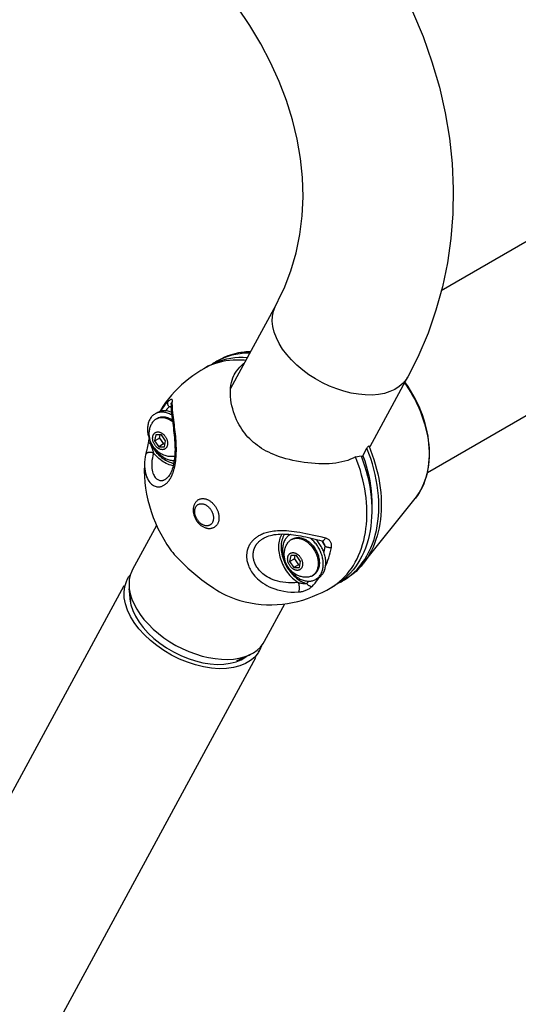
# Model space of a CAD drawing. Extents: x -5448 to 6018, y -2194 to 5636.
# Drawn here: x 2054 to 2254, y 370 to 765 of the extents above; entities that cross this region are included whole.
import ezdxf

# ---------------------------------------------------------------- set-up
doc = ezdxf.new("R2010")
doc.units = 0
doc.header["$LTSCALE"] = 200
doc.header["$MEASUREMENT"] = 0
doc.layers.add('PW_SITE', color=7, linetype='CONTINUOUS')

msp = doc.modelspace()

# ---------------------------------------------------------------- linework, layer by layer
at = {"layer": 'PW_SITE', "color": 7, "linetype": 'Continuous'}
for points in [[(2217.23, 583.396), (2962.648, 1013.763, 1), (2932.486, 1066.006), (2222.831, 656.287)], [(1875.953, 133.421), (1662.35, -260.502, 1), (1715.381, -289.258), (2148.341, 509.201)]]:
    msp.add_lwpolyline(points, format="xyb", dxfattribs=at)
for points in [[(2194.26, 593.886), (2209.382, 621.773), (2208.722, 620.704), (2207.476, 619.202), (2205.96, 617.886), (2204.192, 616.769), (2202.189, 615.865), (2199.975, 615.184), (2197.573, 614.732), (2195.01, 614.515), (2192.315, 614.534), (2189.515, 614.791), (2186.643, 615.282), (2183.73, 616.001), (2180.807, 616.941), (2177.906, 618.092), (2175.06, 619.44), (2172.3, 620.972), (2169.655, 622.669), (2167.155, 624.515), (2164.827, 626.488), (2162.697, 628.567), (2160.787, 630.729), (2159.12, 632.95), (2157.713, 635.207), (2156.581, 637.473), (2155.738, 639.726), (2155.191, 641.939), (2154.948, 644.089), (2155.011, 646.151), (2155.379, 648.105), (2156.048, 649.927), (2158.711, 655.203), (2159.666, 657.312), (2162.384, 664.319), (2164.507, 671.522), (2166.037, 678.903), (2166.976, 686.428), (2167.329, 694.053), (2167.105, 701.732), (2166.318, 709.447), (2164.977, 717.194), (2163.094, 724.938), (2160.682, 732.649), (2157.746, 740.325), (2154.297, 747.938), (2150.351, 755.453), (2145.914, 762.859), (2141, 770.132)], [(2211.295, 768.455), (2215.487, 758.399), (2219.072, 748.246), (2222.037, 738.036), (2224.379, 727.802), (2226.094, 717.569), (2227.181, 707.372), (2227.64, 697.245), (2227.475, 687.213), (2226.691, 677.3), (2225.294, 667.537), (2223.292, 657.952), (2220.69, 648.555), (2217.496, 639.372), (2213.374, 629.687), (2209.382, 621.773)], [(2156.352, 650.529), (2138.207, 617.067)], [(2144.341, 628.38), (2143.69, 628.449), (2142.184, 628.539), (2140.693, 628.558), (2139.221, 628.506), (2137.769, 628.382), (2136.34, 628.187), (2134.936, 627.922), (2133.558, 627.586), (2132.21, 627.18), (2130.892, 626.704), (2129.608, 626.16), (2128.358, 625.549), (2127.453, 625.05), (2126.21, 624.311), (2124.597, 623.284), (2123.021, 622.199), (2121.481, 621.053), (2119.984, 619.848), (2118.535, 618.587), (2117.138, 617.269), (2115.795, 615.895), (2114.513, 614.469), (2113.293, 612.994), (2112.136, 611.468), (2111.048, 609.898), (2110.03, 608.287), (2109.826, 607.931)], [(2129.399, 626.174), (2130.786, 626.918), (2132.21, 627.572), (2133.677, 628.14), (2135.188, 628.621), (2136.732, 629.013), (2138.311, 629.316), (2139.925, 629.529), (2141.563, 629.652), (2143.223, 629.684), (2144.907, 629.626), (2145.012, 629.617)], [(2145.934, 631.317), (2145.377, 631.324), (2143.67, 631.25), (2141.988, 631.08), (2140.341, 630.814), (2138.73, 630.453), (2137.153, 629.996), (2135.622, 629.446), (2134.135, 628.804), (2132.692, 628.069), (2132.243, 627.816), (2131.304, 627.246), (2130.9, 626.97)], [(2146.237, 631.877), (2145.785, 631.873), (2144.283, 631.785), (2142.803, 631.621), (2142.384, 631.56), (2141.348, 631.383), (2139.92, 631.07), (2138.523, 630.683), (2137.157, 630.223), (2135.825, 629.69), (2134.529, 629.085), (2133.219, 628.379)], [(2142.384, 631.56), (2146.397, 632.172)], [(2129.4, 626.174), (2127.451, 625.049), (2127.453, 625.05)], [(2141.523, 532.198), (2141.937, 532.078), (2144.082, 531.521), (2146.234, 531.073), (2148.385, 530.734), (2150.529, 530.502), (2152.664, 530.376), (2154.789, 530.352), (2156.898, 530.429), (2158.991, 530.605), (2161.066, 530.878), (2163.121, 531.245), (2165.154, 531.704), (2167.164, 532.252), (2169.15, 532.889), (2171.109, 533.61), (2173.041, 534.414), (2174.942, 535.298), (2176.813, 536.259), (2178.253, 537.062), (2178.557, 537.241), (2179.731, 537.985), (2180.865, 538.794), (2181.957, 539.667), (2183.004, 540.602), (2184.007, 541.597), (2184.963, 542.652), (2185.87, 543.765), (2186.728, 544.933), (2187.535, 546.156), (2188.29, 547.432), (2188.991, 548.758), (2189.638, 550.132), (2190.23, 551.553), (2190.766, 553.018), (2191.245, 554.526), (2191.666, 556.073), (2192.029, 557.658), (2192.333, 559.278), (2192.577, 560.93), (2192.762, 562.613), (2192.887, 564.324), (2192.952, 566.06), (2192.956, 567.818), (2192.901, 569.596), (2192.785, 571.392), (2192.609, 573.201), (2192.373, 575.023), (2192.078, 576.854), (2191.724, 578.691), (2191.311, 580.532), (2190.841, 582.373), (2190.314, 584.213), (2189.73, 586.047), (2189.091, 587.875), (2188.398, 589.692), (2187.412, 589.17), (2186.371, 588.701), (2185.278, 588.287), (2184.135, 587.931), (2182.946, 587.632), (2181.715, 587.384), (2180.447, 587.188), (2179.143, 587.043), (2177.807, 586.944), (2176.443, 586.89), (2175.054, 586.881), (2173.638, 586.913), (2172.198, 586.985), (2170.738, 587.097), (2169.258, 587.25), (2167.751, 587.443), (2166.231, 587.676), (2164.734, 587.948), (2163.262, 588.253), (2161.819, 588.59), (2160.439, 588.955), (2159.137, 589.339), (2157.899, 589.74), (2156.719, 590.162), (2155.6, 590.601), (2154.537, 591.055), (2153.516, 591.531), (2152.534, 592.03), (2151.593, 592.548), (2150.684, 593.091), (2149.808, 593.66), (2148.965, 594.253), (2148.151, 594.873), (2147.367, 595.52), (2146.614, 596.193), (2145.889, 596.894), (2145.195, 597.622), (2144.53, 598.377), (2143.892, 599.161), (2143.284, 599.974), (2142.705, 600.815), (2142.149, 601.69), (2141.622, 602.598), (2141.124, 603.539), (2140.648, 604.525), (2140.199, 605.56), (2139.782, 606.638), (2139.397, 607.761), (2139.049, 608.941), (2138.748, 610.162), (2138.503, 611.39), (2138.318, 612.622), (2138.196, 613.855), (2138.141, 615.059), (2138.151, 616.22), (2138.226, 617.345), (2138.365, 618.436), (2138.57, 619.487), (2138.839, 620.497), (2139.174, 621.47), (2139.577, 622.402), (2139.671, 622.595), (2140.047, 623.292), (2140.585, 624.141), (2141.192, 624.947), (2141.867, 625.706), (2142.608, 626.421), (2143.414, 627.091), (2143.788, 627.36)], [(2208.067, 619.348), (2208.702, 618.463), (2209.666, 617.026), (2210.584, 615.556), (2211.456, 614.056), (2212.278, 612.53), (2213.05, 610.98), (2213.769, 609.41), (2214.434, 607.823), (2215.045, 606.222), (2215.599, 604.611), (2216.095, 602.994), (2216.533, 601.372), (2216.911, 599.75), (2217.229, 598.132), (2217.486, 596.52), (2217.681, 594.917), (2217.814, 593.328), (2217.886, 591.755), (2217.895, 590.202), (2217.842, 588.671), (2217.726, 587.167), (2217.548, 585.692), (2217.309, 584.249), (2217.009, 582.841), (2216.648, 581.472), (2216.228, 580.143), (2215.748, 578.858), (2215.211, 577.62), (2214.617, 576.43), (2213.967, 575.292), (2213.263, 574.208), (2212.506, 573.18), (2212.369, 573.007), (2213.189, 574.098), (2213.951, 575.252), (2214.655, 576.466), (2215.297, 577.738), (2215.876, 579.065), (2216.39, 580.442), (2216.838, 581.868), (2217.219, 583.339), (2217.53, 584.852), (2217.773, 586.403), (2217.946, 587.99), (2218.048, 589.606), (2218.079, 591.247), (2218.04, 592.91), (2217.93, 594.591), (2217.75, 596.287), (2217.5, 597.992), (2217.182, 599.704), (2216.796, 601.42), (2216.343, 603.134), (2215.823, 604.843), (2215.24, 606.542), (2214.593, 608.228), (2213.884, 609.898), (2213.116, 611.548), (2212.289, 613.174), (2211.405, 614.772), (2210.467, 616.34), (2209.476, 617.873), (2208.435, 619.368), (2208.228, 619.645)], [(2103.664, 587.602), (2103.662, 587.581), (2103.633, 586.903), (2103.641, 585.861), (2103.712, 584.878), (2103.84, 583.963), (2104.018, 583.112), (2104.241, 582.326), (2104.5, 581.613), (2104.788, 580.974), (2105.099, 580.404), (2105.43, 579.897), (2105.774, 579.454), (2106.128, 579.068), (2106.488, 578.738), (2106.851, 578.459), (2107.214, 578.23), (2107.573, 578.045), (2107.927, 577.901), (2108.274, 577.797), (2108.613, 577.724), (2108.942, 577.684), (2109.26, 577.674), (2109.568, 577.686), (2109.863, 577.72), (2110.147, 577.777), (2110.419, 577.848), (2110.679, 577.935), (2110.927, 578.037), (2111.165, 578.148), (2111.392, 578.269), (2111.608, 578.401), (2111.815, 578.538), (2112.012, 578.682), (2112.2, 578.832), (2112.379, 578.984), (2112.549, 579.14), (2112.71, 579.3), (2112.863, 579.46), (2113.009, 579.62), (2113.147, 579.782), (2113.278, 579.944), (2113.403, 580.104), (2113.521, 580.265), (2113.633, 580.423), (2113.74, 580.581), (2113.841, 580.737), (2113.938, 580.891), (2114.03, 581.043), (2114.117, 581.194), (2114.2, 581.343), (2114.281, 581.49), (2114.357, 581.636), (2114.43, 581.781), (2114.502, 581.925), (2114.573, 582.076), (2114.646, 582.234), (2114.719, 582.398), (2114.792, 582.569), (2114.867, 582.749), (2114.942, 582.937), (2115.018, 583.134), (2115.094, 583.342), (2115.171, 583.561), (2115.249, 583.79), (2115.326, 584.032), (2115.404, 584.287), (2115.482, 584.554), (2115.559, 584.837), (2115.635, 585.134), (2115.712, 585.447), (2115.786, 585.776), (2115.858, 586.123), (2115.93, 586.487), (2115.997, 586.87), (2116.062, 587.272), (2116.125, 587.693), (2116.182, 588.137), (2116.235, 588.602), (2116.284, 589.09), (2116.327, 589.603), (2116.363, 590.143), (2116.393, 590.709), (2116.415, 591.303), (2116.427, 591.927), (2116.433, 592.578), (2116.427, 593.26), (2116.41, 593.972), (2116.384, 594.712), (2116.345, 595.483), (2116.293, 596.282), (2116.231, 597.109), (2116.156, 597.962), (2116.07, 598.84), (2115.972, 599.74), (2115.865, 600.66), (2115.749, 601.599), (2115.627, 602.552), (2115.5, 603.519), (2115.37, 604.499), (2115.243, 605.484), (2115.123, 606.463), (2115.015, 607.431), (2114.922, 608.385), (2114.854, 609.321), (2114.815, 610.235), (2114.81, 611.125), (2114.843, 611.987), (2114.85, 612.142), (2114.845, 612.282), (2114.827, 612.406), (2114.796, 612.517), (2114.753, 612.612), (2114.697, 612.686), (2114.626, 612.74), (2114.542, 612.772), (2114.445, 612.782), (2114.335, 612.768), (2114.213, 612.731), (2114.079, 612.672), (2113.933, 612.589), (2113.775, 612.483), (2113.613, 612.358), (2113.445, 612.217), (2113.272, 612.058), (2113.094, 611.88), (2112.464, 611.212), (2111.855, 610.518), (2111.268, 609.798), (2110.703, 609.053), (2110.16, 608.282), (2109.957, 607.972)], [(2114.33, 609.491), (2114.097, 609.581), (2113.53, 609.763), (2112.633, 608.794), (2112.139, 608.199)], [(2114.328, 609.712), (2114.248, 609.725), (2114.069, 609.745), (2113.89, 609.758), (2113.711, 609.764), (2113.53, 609.763), (2113.403, 609.938), (2113.29, 610.12), (2113.192, 610.305), (2113.11, 610.493), (2113.045, 610.682), (2112.998, 610.87), (2112.968, 611.055), (2112.957, 611.235), (2112.964, 611.41), (2112.989, 611.576), (2113.033, 611.734), (2113.094, 611.88)], [(2114.351, 610.872), (2114.325, 610.173), (2114.331, 609.331), (2114.368, 608.485), (2114.43, 607.646), (2114.511, 606.809), (2114.608, 605.951), (2114.718, 605.067), (2114.837, 604.164), (2115.093, 602.287), (2115.223, 601.315), (2115.348, 600.333), (2115.466, 599.343), (2115.575, 598.35), (2115.67, 597.359), (2115.749, 596.379), (2115.812, 595.411), (2115.857, 594.455), (2115.883, 593.515), (2115.889, 592.595), (2115.874, 591.694), (2115.838, 590.814), (2115.78, 589.96), (2115.701, 589.129), (2115.601, 588.327), (2115.479, 587.554), (2115.336, 586.81), (2115.172, 586.099), (2114.989, 585.422), (2114.785, 584.779), (2114.563, 584.173), (2114.325, 583.608), (2114.145, 583.23)], [(2114.351, 610.872), (2114.351, 610.872), (2114.363, 610.999), (2114.406, 611.213), (2114.477, 611.421), (2114.574, 611.622), (2114.697, 611.811), (2114.843, 611.987)], [(2114.544, 606.515), (2114.477, 606.554), (2114.092, 606.755), (2113.705, 606.937), (2113.316, 607.098), (2112.927, 607.238), (2112.538, 607.358), (2112.149, 607.456), (2111.764, 607.532), (2111.382, 607.587), (2111.003, 607.62), (2110.626, 607.631), (2110.256, 607.62), (2109.893, 607.587), (2109.538, 607.532), (2109.19, 607.456), (2108.85, 607.358), (2108.521, 607.238), (2108.201, 607.098), (2107.892, 606.937), (2107.854, 606.914), (2107.596, 606.755), (2107.311, 606.554), (2107.039, 606.332), (2106.781, 606.092), (2106.537, 605.834), (2106.308, 605.557), (2106.094, 605.264), (2105.896, 604.954), (2105.714, 604.627), (2105.548, 604.286), (2105.4, 603.931), (2105.268, 603.561), (2105.155, 603.179), (2105.059, 602.786), (2104.981, 602.38), (2104.922, 601.966), (2104.881, 601.542), (2104.858, 601.109), (2104.854, 600.67), (2104.868, 600.225), (2104.901, 599.774), (2104.953, 599.319), (2105.022, 598.861), (2105.11, 598.401), (2105.216, 597.94), (2105.339, 597.479), (2105.481, 597.018), (2105.638, 596.561), (2105.813, 596.106), (2106.005, 595.655), (2106.211, 595.21), (2106.434, 594.771), (2106.672, 594.338), (2106.923, 593.914), (2107.189, 593.5), (2107.469, 593.094), (2107.76, 592.701), (2108.063, 592.319), (2108.379, 591.949), (2108.704, 591.594), (2109.039, 591.253), (2109.383, 590.926), (2109.736, 590.616), (2110.095, 590.323), (2110.463, 590.046), (2110.835, 589.787), (2111.212, 589.548), (2111.594, 589.326), (2111.979, 589.125), (2112.366, 588.943), (2112.755, 588.782), (2113.144, 588.641), (2113.533, 588.522), (2113.922, 588.424), (2114.308, 588.348), (2114.69, 588.293), (2115.069, 588.26), (2115.445, 588.249), (2115.589, 588.253)], [(2115.783, 589.999), (2115.678, 589.968), (2115.352, 589.897), (2115.017, 589.849), (2114.88, 589.837), (2114.468, 589.816), (2114.048, 589.818), (2113.62, 589.843), (2113.187, 589.891), (2112.75, 589.965), (2112.312, 590.064), (2111.877, 590.188), (2111.444, 590.338), (2111.018, 590.512), (2110.599, 590.71), (2110.189, 590.932), (2109.789, 591.177), (2109.4, 591.445), (2109.023, 591.735), (2108.662, 592.045), (2108.318, 592.372), (2107.989, 592.718), (2107.68, 593.078), (2107.39, 593.452), (2107.118, 593.841), (2106.868, 594.239), (2106.639, 594.648), (2106.43, 595.066), (2106.243, 595.492), (2106.078, 595.922), (2105.934, 596.359), (2105.812, 596.802), (2105.72, 597.214), (2105.647, 597.625), (2105.594, 598.036), (2105.56, 598.445), (2105.544, 598.852), (2105.548, 599.256), (2105.57, 599.654), (2105.61, 600.047), (2105.669, 600.435), (2105.744, 600.818), (2105.837, 601.194), (2105.947, 601.563), (2106.074, 601.923), (2106.217, 602.275), (2106.375, 602.619), (2106.549, 602.952), (2106.737, 603.276), (2106.94, 603.588), (2107.027, 603.711), (2107.236, 603.977), (2107.462, 604.223), (2107.702, 604.449), (2107.958, 604.655), (2108.227, 604.839), (2108.361, 604.92), (2108.51, 605.002), (2108.805, 605.142), (2109.111, 605.259), (2109.427, 605.354), (2109.753, 605.425), (2110.088, 605.472), (2110.43, 605.496), (2110.779, 605.496), (2111.133, 605.472), (2111.491, 605.425), (2111.852, 605.354), (2112.216, 605.259), (2112.581, 605.142), (2112.945, 605.002), (2113.309, 604.839), (2113.67, 604.655), (2114.027, 604.449), (2114.38, 604.223), (2114.728, 603.977), (2114.879, 603.859)], [(2108.875, 607.504), (2107.854, 606.915)], [(2108.361, 604.92), (2108.845, 605.199)], [(2108.844, 605.199), (2108.993, 605.28), (2109.288, 605.421), (2109.594, 605.538), (2109.91, 605.633), (2110.237, 605.704), (2110.571, 605.751), (2110.913, 605.775), (2111.262, 605.775), (2111.616, 605.751), (2111.974, 605.704), (2112.336, 605.633), (2112.699, 605.538), (2113.063, 605.421), (2113.429, 605.28), (2113.792, 605.118), (2114.152, 604.934), (2114.511, 604.728), (2114.786, 604.551)], [(2114.43, 607.649), (2114.337, 607.687), (2113.948, 607.828), (2113.559, 607.947), (2113.17, 608.045), (2112.785, 608.122), (2112.403, 608.176), (2112.023, 608.209), (2111.647, 608.22), (2111.277, 608.209), (2110.914, 608.176), (2110.559, 608.122), (2110.211, 608.045), (2109.871, 607.947), (2109.542, 607.828), (2109.222, 607.687), (2108.913, 607.526), (2108.875, 607.504)], [(2105.459, 597.088), (2105.257, 596.135), (2105.248, 596.078), (2105.245, 595.955), (2105.262, 595.83), (2105.301, 595.704), (2105.359, 595.577), (2105.438, 595.452), (2105.536, 595.329), (2105.651, 595.209), (2105.784, 595.093), (2105.933, 594.983), (2106.096, 594.88), (2106.232, 594.422), (2106.372, 593.952), (2106.445, 593.714), (2106.588, 593.249), (2106.659, 593.024), (2106.797, 592.592), (2106.864, 592.385), (2106.93, 592.187), (2106.994, 591.999), (2107.056, 591.819), (2107.115, 591.65), (2107.173, 591.492), (2107.227, 591.345), (2107.28, 591.209)], [(2109.607, 597.238), (2111.304, 594.863), (2109.402, 593.765), (2111.615, 593.765), (2112.131, 596.14), (2110.434, 598.515), (2108.221, 598.515), (2107.705, 596.14), (2109.607, 597.238), (2109.884, 598.515)], [(2105.257, 596.135), (2105.207, 595.886), (2105.08, 595.268), (2104.934, 594.572), (2104.778, 593.842), (2104.389, 592.044), (2104.184, 591.091), (2104.063, 590.52)], [(2106.183, 595.272), (2106.096, 594.88), (2106.439, 594.249), (2106.805, 593.637), (2107.193, 593.042), (2107.605, 592.465), (2108.039, 591.906), (2108.493, 591.37), (2108.964, 590.859), (2109.454, 590.371), (2109.957, 589.912), (2110.474, 589.482), (2111.005, 589.08), (2111.544, 588.711), (2112.092, 588.374), (2112.647, 588.07), (2113.206, 587.802), (2113.767, 587.569), (2114.332, 587.372), (2114.893, 587.212), (2115.392, 587.103)], [(2107.705, 596.14), (2109.402, 593.765)], [(2111.304, 594.863), (2111.854, 594.863)], [(2181.643, 539.091), (2182.596, 539.576), (2183.046, 539.829), (2183.985, 540.399), (2185.32, 541.311), (2186.602, 542.311), (2187.822, 543.393), (2188.981, 544.557), (2190.079, 545.803), (2191.109, 547.124), (2192.07, 548.519), (2192.964, 549.989), (2193.784, 551.525), (2194.531, 553.126), (2195.204, 554.793), (2195.8, 556.516), (2196.318, 558.294), (2196.758, 560.127), (2197.119, 562.005), (2197.399, 563.927), (2197.599, 565.893), (2197.718, 567.892), (2197.755, 569.924), (2197.71, 571.987), (2197.585, 574.07), (2197.378, 576.174), (2197.09, 578.297), (2196.723, 580.427), (2196.276, 582.564), (2195.75, 584.707), (2195.147, 586.845), (2194.47, 588.972), (2193.717, 591.093), (2192.888, 593.208)], [(2190.834, 589.532), (2191.051, 589.778), (2191.356, 590.141), (2192.888, 593.208), (2193.023, 593.366), (2193.158, 593.527), (2193.291, 593.691), (2193.423, 593.858), (2193.554, 594.027), (2193.684, 594.199), (2194.431, 592.341), (2195.122, 590.47), (2195.755, 588.59), (2196.329, 586.703), (2196.843, 584.812), (2197.297, 582.921), (2197.689, 581.031), (2198.019, 579.148), (2198.287, 577.272), (2198.492, 575.408), (2198.634, 573.558), (2198.712, 571.725), (2198.727, 569.912), (2198.678, 568.123), (2198.565, 566.359), (2198.39, 564.623), (2198.151, 562.919), (2197.85, 561.249), (2197.486, 559.616), (2197.061, 558.022), (2196.574, 556.469), (2196.028, 554.961), (2195.422, 553.5), (2194.758, 552.087), (2194.037, 550.726), (2193.259, 549.418), (2192.427, 548.166), (2191.541, 546.971), (2191.356, 546.738), (2190.603, 545.835), (2189.614, 544.761), (2188.576, 543.749), (2187.49, 542.802), (2186.359, 541.92), (2185.183, 541.106), (2184.019, 540.391)], [(2107.28, 591.209), (2107.048, 591.299), (2106.808, 591.374), (2106.561, 591.432), (2106.311, 591.473), (2106.06, 591.497), (2105.813, 591.503), (2105.572, 591.491), (2105.34, 591.462), (2105.12, 591.415), (2104.914, 591.351), (2104.725, 591.272), (2104.556, 591.177), (2104.408, 591.068), (2104.284, 590.947), (2104.184, 590.815), (2104.111, 590.674), (2104.064, 590.52), (2103.903, 589.665), (2103.755, 588.614), (2103.662, 587.581)], [(2115.18, 586.134), (2114.8, 586.205), (2114.186, 586.361), (2113.571, 586.559), (2112.955, 586.798), (2112.342, 587.078), (2111.734, 587.397), (2111.132, 587.755), (2110.539, 588.15), (2109.956, 588.58), (2109.387, 589.044), (2108.833, 589.541), (2108.296, 590.069), (2107.778, 590.625), (2107.28, 591.209), (2107, 590.172), (2106.786, 589.18), (2106.636, 588.235), (2106.55, 587.341), (2106.523, 586.499), (2106.546, 585.711), (2106.614, 584.978), (2106.727, 584.301), (2106.871, 583.685), (2107.045, 583.131), (2107.246, 582.636), (2107.465, 582.194), (2107.699, 581.805), (2107.948, 581.467), (2108.204, 581.175), (2108.466, 580.927), (2108.733, 580.722), (2108.999, 580.554), (2109.263, 580.422), (2109.526, 580.323), (2109.784, 580.254), (2110.036, 580.211), (2110.282, 580.194), (2110.52, 580.197), (2110.75, 580.22), (2110.973, 580.261), (2111.187, 580.316), (2111.393, 580.384), (2111.59, 580.465), (2111.779, 580.555), (2111.96, 580.654), (2112.134, 580.76), (2112.3, 580.873), (2112.403, 580.949), (2112.403, 580.949)], [(2188.398, 589.692), (2190.599, 590.17), (2191.356, 588.115), (2192.04, 586.056), (2192.653, 583.993), (2193.195, 581.921), (2193.666, 579.846), (2194.061, 577.778), (2194.382, 575.72), (2194.628, 573.67), (2194.797, 571.639), (2194.89, 569.629), (2194.907, 567.639), (2194.848, 565.681), (2194.712, 563.753), (2194.5, 561.858), (2194.212, 560.004), (2193.85, 558.193), (2193.412, 556.425), (2192.902, 554.708), (2192.319, 553.044), (2191.664, 551.433), (2190.94, 549.883), (2190.146, 548.394), (2189.284, 546.967), (2188.358, 545.61), (2187.368, 544.323), (2186.313, 543.105), (2185.201, 541.964), (2184.031, 540.9), (2182.803, 539.912), (2181.524, 539.006), (2180.201, 538.187)], [(2191.356, 590.141), (2192.052, 588.13), (2192.674, 586.118), (2193.222, 584.106), (2193.697, 582.089), (2194.097, 580.071), (2194.421, 578.065), (2194.667, 576.072), (2194.837, 574.09), (2194.929, 572.133), (2194.943, 570.2), (2194.897, 568.827)], [(2103.664, 587.604), (2103.602, 586.402), (2103.565, 584.091), (2103.636, 581.76), (2103.814, 579.419), (2104.1, 577.068), (2104.493, 574.713), (2104.993, 572.368), (2105.598, 570.034), (2106.308, 567.713), (2107.119, 565.421), (2108.03, 563.159), (2109.04, 560.928), (2110.143, 558.744), (2111.337, 556.608), (2112.622, 554.52), (2113.244, 553.577)], [(2114.145, 583.229), (2113.989, 582.93), (2113.754, 582.523), (2113.51, 582.148), (2113.258, 581.807), (2113, 581.502), (2112.742, 581.238), (2112.487, 581.015), (2112.403, 580.949)], [(2125.361, 572.516), (2125.385, 572.529), (2125.574, 572.628), (2125.77, 572.714), (2125.972, 572.787), (2126.18, 572.848), (2126.393, 572.895), (2126.61, 572.928), (2126.833, 572.948), (2127.06, 572.955), (2127.29, 572.948), (2127.523, 572.928), (2127.757, 572.895), (2127.993, 572.848), (2128.231, 572.787), (2128.469, 572.714), (2128.708, 572.628), (2128.946, 572.529), (2129.184, 572.418), (2129.419, 572.295), (2129.653, 572.159), (2129.885, 572.012), (2130.113, 571.854), (2130.338, 571.684), (2130.558, 571.505), (2130.774, 571.315), (2130.985, 571.114), (2131.19, 570.905), (2131.39, 570.688), (2131.583, 570.461), (2131.769, 570.227), (2131.947, 569.986), (2132.119, 569.738), (2132.281, 569.484), (2132.436, 569.224), (2132.581, 568.959), (2132.718, 568.69), (2132.844, 568.417), (2132.962, 568.14), (2133.069, 567.862), (2133.165, 567.582), (2133.252, 567.299), (2133.328, 567.017), (2133.392, 566.735), (2133.446, 566.452), (2133.489, 566.172), (2133.52, 565.893), (2133.541, 565.617), (2133.549, 565.344), (2133.547, 565.075), (2133.533, 564.81), (2133.508, 564.55), (2133.471, 564.296), (2133.424, 564.048), (2133.365, 563.806), (2133.295, 563.573), (2133.215, 563.346), (2133.124, 563.128), (2133.023, 562.919), (2132.911, 562.719), (2132.79, 562.529), (2132.659, 562.349), (2132.518, 562.18), (2132.369, 562.021), (2132.21, 561.874), (2132.044, 561.739), (2131.869, 561.615), (2131.711, 561.518)], [(2191.356, 546.738), (2212.369, 573.007)], [(2125.361, 572.516), (2125.158, 572.391), (2124.961, 572.252), (2124.771, 572.1), (2124.589, 571.935), (2124.416, 571.758), (2124.251, 571.568), (2124.096, 571.365), (2123.952, 571.151), (2123.818, 570.925), (2123.695, 570.688), (2123.585, 570.44), (2123.488, 570.184), (2123.405, 569.921), (2123.335, 569.651), (2123.278, 569.372), (2123.234, 569.083), (2123.205, 568.785), (2123.19, 568.483), (2123.19, 568.181), (2123.204, 567.877), (2123.232, 567.57), (2123.274, 567.26), (2123.33, 566.949), (2123.4, 566.64), (2123.483, 566.334), (2123.578, 566.031), (2123.686, 565.731), (2123.805, 565.434), (2123.937, 565.141), (2124.08, 564.854), (2124.234, 564.572), (2124.399, 564.297), (2124.573, 564.029), (2124.757, 563.769), (2124.951, 563.517), (2125.153, 563.274), (2125.364, 563.039), (2125.583, 562.814), (2125.81, 562.601), (2126.042, 562.399), (2126.281, 562.208), (2126.526, 562.03), (2126.775, 561.864), (2127.03, 561.711), (2127.288, 561.572), (2127.548, 561.447), (2127.812, 561.337), (2128.075, 561.241), (2128.338, 561.16), (2128.6, 561.094), (2128.862, 561.042), (2129.124, 561.005), (2129.384, 560.983), (2129.643, 560.976), (2129.893, 560.983), (2130.14, 561.004), (2130.381, 561.038), (2130.617, 561.086), (2130.848, 561.147), (2131.073, 561.221), (2131.292, 561.308), (2131.505, 561.407), (2131.711, 561.518)], [(2108.46, 562.208), (2098.833, 544.454), (2098.53, 543.852), (2097.909, 542.201), (2097.537, 540.441), (2097.417, 538.586), (2097.537, 536.749), (2097.934, 534.663), (2098.566, 532.631), (2099.442, 530.575), (2100.552, 528.514), (2101.886, 526.468), (2103.433, 524.455), (2105.178, 522.492), (2107.106, 520.598), (2109.2, 518.79), (2111.439, 517.084), (2113.804, 515.496), (2116.274, 514.04), (2118.827, 512.729), (2121.438, 511.575), (2124.085, 510.589), (2126.743, 509.779), (2129.388, 509.153), (2131.997, 508.716), (2134.546, 508.473), (2137.011, 508.426), (2139.371, 508.574), (2141.603, 508.918), (2143.689, 509.453), (2145.609, 510.175), (2146.113, 510.409), (2147.344, 511.077), (2148.881, 512.151), (2150.205, 513.387), (2151.304, 514.774), (2151.864, 515.699), (2160.02, 530.74)], [(2176.349, 545.841), (2176.593, 546.394), (2176.968, 547.319), (2177.317, 548.264), (2177.641, 549.23), (2177.94, 550.214), (2178.213, 551.215), (2178.459, 552.233), (2178.679, 553.267), (2178.727, 553.563), (2178.751, 553.858), (2178.75, 554.149), (2178.725, 554.441), (2178.676, 554.731), (2178.603, 555.009), (2178.505, 555.275), (2178.385, 555.529), (2178.243, 555.767), (2178.08, 555.989), (2177.897, 556.196), (2177.698, 556.383), (2177.484, 556.55), (2177.255, 556.698), (2177.019, 556.825), (2176.777, 556.932), (2176.529, 557.019), (2176.274, 557.086), (2174.938, 557.404), (2173.612, 557.716), (2172.3, 558.021), (2171.001, 558.317), (2169.718, 558.6), (2168.459, 558.862), (2167.222, 559.101), (2166.011, 559.318), (2164.841, 559.504), (2163.717, 559.66), (2162.636, 559.786), (2161.597, 559.884), (2160.601, 559.952), (2159.65, 559.992), (2158.741, 560.006), (2157.876, 559.994), (2157.055, 559.958), (2156.275, 559.902), (2155.539, 559.825), (2154.844, 559.728), (2154.188, 559.617), (2153.571, 559.491), (2152.991, 559.35), (2152.446, 559.201), (2151.935, 559.042), (2151.457, 558.873), (2151.008, 558.7), (2150.588, 558.521), (2150.196, 558.336), (2149.828, 558.149), (2149.483, 557.96), (2149.161, 557.767), (2148.858, 557.574), (2148.574, 557.381), (2148.31, 557.187), (2148.061, 556.994), (2147.829, 556.802), (2147.613, 556.611), (2147.411, 556.423), (2147.221, 556.237), (2147.046, 556.053), (2146.881, 555.872), (2146.727, 555.695), (2146.584, 555.52), (2146.45, 555.349), (2146.325, 555.181), (2146.209, 555.016), (2146.1, 554.855), (2145.997, 554.696), (2145.902, 554.541), (2145.813, 554.389), (2145.728, 554.239), (2145.649, 554.092), (2145.576, 553.947), (2145.505, 553.803), (2145.435, 553.653), (2145.367, 553.498), (2145.3, 553.337), (2145.234, 553.171), (2145.17, 552.997), (2145.107, 552.815), (2145.046, 552.626), (2144.987, 552.429), (2144.931, 552.223), (2144.878, 552.007), (2144.829, 551.782), (2144.784, 551.546), (2144.743, 551.3), (2144.709, 551.042), (2144.68, 550.772), (2144.658, 550.49), (2144.644, 550.196), (2144.64, 549.889), (2144.644, 549.569), (2144.662, 549.235), (2144.691, 548.887), (2144.732, 548.526), (2144.791, 548.149), (2144.867, 547.758), (2144.958, 547.352), (2145.074, 546.929), (2145.212, 546.49), (2145.372, 546.035), (2145.564, 545.563), (2145.785, 545.075), (2146.038, 544.572), (2146.329, 544.055), (2146.659, 543.525), (2147.03, 542.983), (2147.448, 542.431), (2147.915, 541.872), (2148.433, 541.308), (2149.006, 540.743), (2149.638, 540.18), (2150.33, 539.623), (2151.085, 539.077), (2151.907, 538.546), (2152.797, 538.036), (2153.759, 537.551), (2154.798, 537.096), (2155.914, 536.681), (2157.094, 536.314), (2158.338, 536.003), (2159.649, 535.753), (2161.019, 535.568), (2162.446, 535.454), (2163.932, 535.419), (2165.477, 535.469), (2165.778, 535.492), (2166.088, 535.528), (2166.408, 535.578), (2166.74, 535.641), (2167.081, 535.719), (2167.425, 535.81), (2167.769, 535.915), (2168.115, 536.033), (2168.454, 536.163), (2168.785, 536.305), (2169.108, 536.457), (2169.419, 536.619), (2169.716, 536.789), (2169.999, 536.968), (2170.261, 537.149), (2170.497, 537.33), (2170.711, 537.513), (2170.903, 537.698)], [(2158.789, 558.735), (2158.773, 558.711), (2158.49, 558.192), (2158.239, 557.642), (2158.023, 557.066), (2157.841, 556.463), (2157.694, 555.838), (2157.582, 555.191), (2157.507, 554.526), (2157.469, 553.844), (2157.466, 553.148), (2157.501, 552.44), (2157.571, 551.723), (2157.678, 550.999), (2157.821, 550.272), (2157.999, 549.542), (2158.211, 548.814), (2158.458, 548.09), (2158.737, 547.371), (2159.049, 546.661), (2159.391, 545.963), (2159.763, 545.278), (2160.164, 544.61), (2160.592, 543.959), (2161.045, 543.33), (2161.522, 542.723), (2162.021, 542.14), (2162.542, 541.585), (2163.082, 541.058), (2163.638, 540.563), (2164.208, 540.101), (2164.791, 539.673), (2165.384, 539.282), (2164.05, 539.167), (2162.763, 539.119), (2161.526, 539.135), (2160.342, 539.216), (2159.213, 539.357), (2158.139, 539.55), (2157.119, 539.791), (2156.158, 540.078), (2155.259, 540.4), (2154.427, 540.751), (2153.657, 541.129), (2152.945, 541.526), (2152.288, 541.94), (2151.687, 542.367), (2151.137, 542.802), (2150.636, 543.242), (2150.184, 543.685), (2149.775, 544.126), (2149.408, 544.563), (2149.082, 544.995), (2148.791, 545.42), (2148.534, 545.835), (2148.31, 546.241), (2148.113, 546.636), (2147.943, 547.019), (2147.799, 547.389), (2147.675, 547.747), (2147.571, 548.093), (2147.487, 548.426), (2147.418, 548.747), (2147.363, 549.056), (2147.323, 549.354), (2147.294, 549.641), (2147.276, 549.917), (2147.268, 550.182), (2147.268, 550.437), (2147.277, 550.681), (2147.293, 550.915), (2147.315, 551.139), (2147.342, 551.354), (2147.375, 551.559), (2147.411, 551.756), (2147.451, 551.944), (2147.495, 552.124), (2147.541, 552.297), (2147.589, 552.462), (2147.64, 552.62), (2147.692, 552.773), (2147.746, 552.918), (2147.801, 553.058), (2147.858, 553.194), (2147.915, 553.324), (2147.974, 553.45), (2148.033, 553.571), (2148.095, 553.692), (2148.161, 553.817), (2148.233, 553.943), (2148.308, 554.072), (2148.389, 554.203), (2148.475, 554.337), (2148.568, 554.474), (2148.667, 554.613), (2148.773, 554.755), (2148.886, 554.9), (2149.008, 555.048), (2149.138, 555.199), (2149.278, 555.353), (2149.428, 555.509), (2149.589, 555.668), (2149.761, 555.828), (2149.946, 555.991), (2150.143, 556.155), (2150.355, 556.321), (2150.58, 556.487), (2150.822, 556.653), (2151.08, 556.819), (2151.355, 556.985), (2151.65, 557.149), (2151.964, 557.311), (2152.298, 557.471), (2152.609, 557.607), (2152.612, 557.609)], [(2152.612, 557.609), (2152.932, 557.738), (2153.572, 557.966), (2154.247, 558.165), (2154.957, 558.335), (2155.698, 558.475), (2156.469, 558.586), (2157.268, 558.667), (2158.091, 558.718), (2158.935, 558.739), (2159.801, 558.732), (2160.685, 558.698), (2161.585, 558.637), (2162.506, 558.55), (2163.446, 558.438), (2164.401, 558.302), (2165.378, 558.143), (2166.374, 557.963), (2167.385, 557.762), (2168.42, 557.542), (2169.474, 557.305), (2170.546, 557.052), (2171.644, 556.785), (2172.769, 556.507), (2173.915, 556.221), (2174.882, 555.983), (2174.966, 555.958), (2175.04, 555.928), (2175.103, 555.896), (2175.157, 555.862), (2175.203, 555.826), (2175.244, 555.787), (2175.28, 555.746), (2175.297, 555.721)], [(2159.908, 558.728), (2159.741, 558.474), (2159.457, 557.955), (2159.207, 557.405), (2158.993, 556.823), (2158.816, 556.218), (2158.677, 555.587), (2158.576, 554.933), (2158.513, 554.262), (2158.49, 553.574), (2158.504, 552.869), (2158.558, 552.157), (2158.65, 551.436), (2158.781, 550.706), (2158.949, 549.978), (2159.154, 549.249), (2159.396, 548.521), (2159.673, 547.802), (2159.983, 547.092), (2160.328, 546.391), (2160.703, 545.708), (2161.108, 545.042), (2161.542, 544.394), (2162.002, 543.771), (2162.487, 543.172), (2162.998, 542.598), (2163.527, 542.056), (2164.076, 541.546), (2164.644, 541.068), (2165.223, 540.628), (2165.813, 540.227), (2166.413, 539.865), (2167.012, 539.545), (2167.607, 539.27), (2168.2, 539.038), (2168.792, 538.849), (2169.675, 539.803)], [(2162.26, 558.573), (2162.102, 558.49), (2162.063, 558.468), (2161.805, 558.309), (2161.521, 558.107), (2161.249, 557.886), (2160.991, 557.646), (2160.747, 557.388), (2160.517, 557.111), (2160.303, 556.817), (2160.105, 556.507), (2159.923, 556.181), (2159.758, 555.84), (2159.609, 555.484), (2159.478, 555.114), (2159.364, 554.733), (2159.269, 554.339), (2159.191, 553.934), (2159.131, 553.519), (2159.09, 553.095), (2159.068, 552.663), (2159.063, 552.224), (2159.078, 551.778), (2159.111, 551.327), (2159.162, 550.873), (2159.232, 550.415), (2159.32, 549.954), (2159.425, 549.493), (2159.549, 549.033), (2159.69, 548.572), (2159.848, 548.114), (2160.023, 547.66), (2160.214, 547.208), (2160.421, 546.763), (2160.643, 546.324), (2160.881, 545.891), (2161.133, 545.468), (2161.399, 545.053), (2161.678, 544.648), (2161.969, 544.254), (2162.273, 543.872), (2162.588, 543.503), (2162.913, 543.147), (2163.248, 542.806), (2163.593, 542.48), (2163.945, 542.169), (2164.305, 541.876), (2164.672, 541.599), (2165.044, 541.341), (2165.422, 541.101), (2165.804, 540.88), (2166.188, 540.678), (2166.575, 540.497), (2166.965, 540.335), (2167.354, 540.195), (2167.743, 540.076), (2168.131, 539.978), (2168.517, 539.901), (2168.899, 539.846), (2169.278, 539.814), (2169.655, 539.802), (2170.025, 539.814), (2170.388, 539.846), (2170.743, 539.901), (2171.091, 539.978), (2171.43, 540.076), (2171.76, 540.195), (2172.079, 540.335), (2172.388, 540.497), (2172.427, 540.519), (2172.685, 540.678), (2172.97, 540.88), (2173.242, 541.101), (2173.5, 541.341), (2173.744, 541.599), (2173.973, 541.876), (2174.187, 542.169), (2174.385, 542.48), (2174.567, 542.806), (2174.733, 543.147), (2174.881, 543.503), (2175.013, 543.872), (2175.126, 544.254), (2175.222, 544.648), (2175.3, 545.053), (2175.359, 545.468), (2175.4, 545.891), (2175.423, 546.324), (2175.427, 546.763), (2175.413, 547.208), (2175.38, 547.66), (2175.328, 548.114), (2175.259, 548.572), (2175.171, 549.033), (2175.065, 549.493), (2174.941, 549.954), (2174.8, 550.415), (2174.642, 550.873), (2174.468, 551.327), (2174.276, 551.778), (2174.069, 552.224), (2173.847, 552.663), (2173.609, 553.095), (2173.357, 553.519), (2173.092, 553.934), (2172.812, 554.339), (2172.521, 554.733), (2172.218, 555.114), (2171.902, 555.484), (2171.577, 555.84), (2171.242, 556.181), (2170.897, 556.507), (2170.545, 556.817), (2170.185, 557.111), (2170.135, 557.149)], [(2163.054, 556.752), (2163.202, 556.834), (2163.498, 556.974), (2163.803, 557.092), (2164.12, 557.186), (2164.447, 557.257), (2164.781, 557.305), (2165.123, 557.329), (2165.472, 557.329), (2165.825, 557.305), (2166.183, 557.257), (2166.545, 557.186), (2166.909, 557.092), (2167.273, 556.974), (2167.638, 556.834), (2168.001, 556.672), (2168.362, 556.487), (2168.72, 556.281), (2169.073, 556.055), (2169.42, 555.809), (2169.762, 555.544), (2170.095, 555.26), (2170.419, 554.959), (2170.735, 554.641), (2171.039, 554.308), (2171.332, 553.96), (2171.613, 553.598), (2171.88, 553.224), (2172.133, 552.839), (2172.372, 552.443), (2172.595, 552.039), (2172.801, 551.627), (2172.991, 551.207), (2173.163, 550.784), (2173.317, 550.357), (2173.452, 549.927), (2173.57, 549.493), (2173.668, 549.059), (2173.746, 548.629), (2173.804, 548.203), (2173.843, 547.78), (2173.862, 547.36), (2173.86, 546.948), (2173.838, 546.544), (2173.797, 546.148), (2173.735, 545.763), (2173.654, 545.389), (2173.553, 545.027), (2173.433, 544.679), (2173.295, 544.346), (2173.137, 544.028), (2172.963, 543.727), (2172.77, 543.443), (2172.561, 543.177), (2172.336, 542.931), (2172.095, 542.706), (2171.84, 542.5), (2171.57, 542.315), (2171.437, 542.235)], [(2113.243, 553.575), (2113.822, 552.754), (2114.405, 551.988), (2115.004, 551.248), (2115.616, 550.534), (2116.246, 549.832), (2116.893, 549.139), (2117.552, 548.459), (2118.228, 547.781), (2118.92, 547.105), (2119.626, 546.434), (2120.349, 545.762), (2121.087, 545.088), (2121.84, 544.415), (2122.61, 543.74), (2123.396, 543.065), (2124.198, 542.389), (2125.02, 541.711), (2125.861, 541.033), (2126.722, 540.355), (2127.613, 539.673), (2128.532, 538.991), (2129.48, 538.31), (2130.477, 537.624), (2131.523, 536.935), (2132.618, 536.248), (2133.773, 535.569), (2134.999, 534.896), (2136.285, 534.243), (2137.606, 533.635), (2138.96, 533.077), (2140.344, 532.573), (2141.523, 532.198)], [(2162.571, 556.473), (2163.054, 556.752)], [(2173.448, 541.108), (2173.706, 541.268), (2173.991, 541.469), (2174.263, 541.69), (2174.521, 541.93), (2174.764, 542.189), (2174.994, 542.465), (2175.208, 542.759), (2175.406, 543.069), (2175.588, 543.396), (2175.754, 543.737), (2175.902, 544.092), (2176.034, 544.462), (2176.147, 544.844), (2176.243, 545.237), (2176.321, 545.643), (2176.38, 546.057), (2176.421, 546.481), (2176.444, 546.914), (2176.448, 547.353), (2176.433, 547.798), (2176.4, 548.249), (2176.349, 548.704), (2176.28, 549.161), (2176.192, 549.622), (2176.086, 550.083), (2175.962, 550.544), (2175.821, 551.004), (2175.663, 551.462), (2175.489, 551.917), (2175.297, 552.368), (2175.09, 552.813), (2174.868, 553.252), (2174.63, 553.685), (2174.378, 554.109), (2174.113, 554.523), (2173.833, 554.929), (2173.542, 555.322), (2173.239, 555.704), (2172.923, 556.074), (2172.598, 556.429), (2172.443, 556.587)], [(2175.679, 551.416), (2175.9, 552.253), (2176.226, 553.732), (2175.869, 554.392), (2175.481, 555.037), (2175.063, 555.667), (2174.822, 555.998)], [(2174.869, 555.986), (2174.943, 555.973), (2175.079, 555.971), (2175.218, 555.996), (2175.36, 556.049), (2175.502, 556.128), (2175.644, 556.233), (2175.782, 556.362), (2175.916, 556.514), (2176.044, 556.687), (2176.164, 556.878), (2176.274, 557.086)], [(2178.679, 553.267), (2178.482, 553.242), (2178.278, 553.229), (2178.067, 553.228), (2177.852, 553.239), (2177.636, 553.263), (2177.419, 553.298), (2177.204, 553.344), (2176.993, 553.402), (2176.788, 553.471), (2176.59, 553.549), (2176.403, 553.636), (2176.226, 553.732), (2176.156, 553.958), (2176.078, 554.183), (2175.993, 554.406), (2175.899, 554.63), (2175.797, 554.851), (2175.689, 555.066), (2175.577, 555.272), (2175.46, 555.47), (2175.339, 555.66), (2175.297, 555.721), (2175.297, 555.722)], [(2163.816, 548.791), (2165.513, 546.416), (2163.612, 545.318), (2165.825, 545.318), (2166.341, 547.694), (2164.644, 550.069), (2162.431, 550.069), (2161.915, 547.694), (2163.816, 548.791), (2164.094, 550.069)], [(2161.915, 547.694), (2163.612, 545.318)], [(2165.513, 546.416), (2166.063, 546.416)], [(2150.572, 513.851), (2150.278, 512.933), (2149.807, 511.96), (2149.248, 511.034), (2147.888, 509.363), (2146.183, 507.931), (2144.149, 506.727), (2141.868, 505.795), (2139.333, 505.144), (2136.551, 504.764), (2133.629, 504.679), (2130.559, 504.905), (2127.35, 505.424), (2124.129, 506.209), (2120.941, 507.25), (2117.742, 508.557), (2114.532, 510.129), (2111.463, 511.961), (2108.622, 513.93), (2106.011, 516.034), (2103.596, 518.304), (2101.41, 520.711), (2099.546, 523.16), (2098.024, 525.656), (2096.824, 528.194), (2095.987, 530.674), (2095.523, 533.094), (2095.422, 535.456), (2095.692, 537.665), (2096.351, 539.717), (2096.822, 540.69), (2097.38, 541.616), (2097.954, 542.321)], [(2165.384, 539.282), (2165.533, 539.238), (2165.691, 539.196), (2165.857, 539.154), (2166.031, 539.114), (2166.213, 539.076), (2166.401, 539.04), (2166.594, 539.006), (2166.792, 538.976), (2166.993, 538.948), (2167.197, 538.923), (2167.403, 538.902), (2167.609, 538.884), (2167.816, 538.869), (2168.024, 538.858), (2168.225, 538.851), (2168.42, 538.847), (2168.609, 538.847), (2168.792, 538.849), (2168.933, 538.681), (2169.085, 538.522), (2169.247, 538.374), (2169.418, 538.237), (2169.596, 538.114), (2169.78, 538.005), (2169.968, 537.912), (2170.158, 537.834), (2170.348, 537.774), (2170.537, 537.73), (2170.722, 537.705), (2170.903, 537.698), (2171.533, 538.366), (2172.142, 539.06), (2172.729, 539.78), (2173.294, 540.526), (2173.836, 541.296), (2173.914, 541.415)], [(2170.953, 541.955), (2171.436, 542.234)], [(2095.31, 537.957), (1886.052, 152.046)], [(2165.384, 539.282), (2165.446, 539.11), (2165.503, 538.918), (2165.555, 538.709), (2165.601, 538.486), (2165.641, 538.25), (2165.674, 538.006), (2165.7, 537.756), (2165.718, 537.503), (2165.728, 537.25), (2165.73, 537), (2165.724, 536.757), (2165.71, 536.524), (2165.689, 536.302), (2165.66, 536.096), (2165.624, 535.908), (2165.581, 535.739), (2165.532, 535.592), (2165.477, 535.469)], [(2173.448, 541.108), (2172.427, 540.519)], [(2178.253, 537.062), (2178.251, 537.061), (2180.2, 538.186)], [(2098.185, 531.599), (2097.537, 536.749)], [(2097.721, 535.284), (2097.653, 534.725), (2097.746, 532.552), (2098.173, 530.326), (2098.943, 528.044), (2100.047, 525.709), (2101.448, 523.413), (2103.162, 521.16), (2105.173, 518.946), (2107.395, 516.857), (2109.798, 514.921), (2112.411, 513.11), (2115.234, 511.425), (2118.188, 509.978), (2121.131, 508.776), (2124.064, 507.818), (2127.027, 507.096), (2129.98, 506.618), (2132.804, 506.411), (2135.492, 506.489), (2138.051, 506.838), (2140.384, 507.438), (2142.482, 508.295), (2144.354, 509.402), (2144.785, 509.764)], [(2146.113, 510.409), (2141.444, 508.142), (2140.61, 507.785)], [(2149.467, 511.279), (2149.829, 511.947)]]:
    msp.add_lwpolyline(points, dxfattribs=at)
for points in [[(2112.793, 596.14), (2112.845, 595.905), (2112.884, 595.674), (2112.911, 595.445), (2112.924, 595.218), (2112.925, 594.995), (2112.913, 594.777), (2112.888, 594.565), (2112.851, 594.358), (2112.801, 594.161), (2112.738, 593.971), (2112.664, 593.791), (2112.578, 593.621), (2112.48, 593.462), (2112.371, 593.313), (2112.252, 593.178), (2112.123, 593.055), (2111.984, 592.945), (2111.837, 592.848), (2111.681, 592.767), (2111.518, 592.699), (2111.348, 592.646), (2111.172, 592.608), (2110.99, 592.585), (2110.804, 592.577), (2110.614, 592.585), (2110.421, 592.608), (2110.226, 592.646), (2110.03, 592.699), (2109.833, 592.767), (2109.637, 592.848), (2109.442, 592.945), (2109.248, 593.055), (2109.058, 593.178), (2108.871, 593.313), (2108.689, 593.462), (2108.512, 593.621), (2108.341, 593.791), (2108.177, 593.971), (2108.02, 594.161), (2107.872, 594.358), (2107.732, 594.565), (2107.601, 594.777), (2107.481, 594.995), (2107.371, 595.218), (2107.271, 595.445), (2107.184, 595.674), (2107.108, 595.905), (2107.043, 596.14), (2106.991, 596.375), (2106.952, 596.606), (2106.926, 596.835), (2106.912, 597.062), (2106.911, 597.286), (2106.923, 597.504), (2106.948, 597.716), (2106.986, 597.922), (2107.036, 598.12), (2107.098, 598.309), (2107.173, 598.489), (2107.259, 598.659), (2107.357, 598.819), (2107.466, 598.967), (2107.585, 599.103), (2107.714, 599.225), (2107.853, 599.336), (2108, 599.432), (2108.155, 599.514), (2108.319, 599.582), (2108.489, 599.634), (2108.665, 599.672), (2108.847, 599.695), (2109.033, 599.703), (2109.222, 599.695), (2109.416, 599.672), (2109.61, 599.634), (2109.806, 599.582), (2110.004, 599.514), (2110.2, 599.432), (2110.395, 599.336), (2110.589, 599.225), (2110.779, 599.103), (2110.965, 598.967), (2111.148, 598.819), (2111.325, 598.659), (2111.495, 598.489), (2111.66, 598.309), (2111.817, 598.12), (2111.965, 597.922), (2112.105, 597.716), (2112.235, 597.504), (2112.356, 597.286), (2112.466, 597.062), (2112.565, 596.835), (2112.652, 596.606), (2112.729, 596.375)], [(2128.669, 562.001), (2128.479, 562.007), (2128.287, 562.025), (2128.093, 562.056), (2127.898, 562.098), (2127.701, 562.153), (2127.504, 562.219), (2127.308, 562.297), (2127.112, 562.386), (2126.917, 562.486), (2126.724, 562.597), (2126.533, 562.72), (2126.345, 562.851), (2126.161, 562.993), (2125.98, 563.145), (2125.804, 563.305), (2125.632, 563.474), (2125.466, 563.652), (2125.305, 563.837), (2125.151, 564.029), (2125.003, 564.228), (2124.863, 564.433), (2124.729, 564.643), (2124.604, 564.859), (2124.486, 565.078), (2124.377, 565.302), (2124.277, 565.529), (2124.186, 565.758), (2124.104, 565.989), (2124.031, 566.222), (2123.968, 566.454), (2123.915, 566.687), (2123.872, 566.92), (2123.839, 567.151), (2123.817, 567.38), (2123.804, 567.607), (2123.802, 567.831), (2123.81, 568.05), (2123.829, 568.266), (2123.857, 568.476), (2123.896, 568.681), (2123.945, 568.88), (2124.004, 569.072), (2124.072, 569.257), (2124.151, 569.435), (2124.238, 569.604), (2124.334, 569.764), (2124.44, 569.916), (2124.554, 570.057), (2124.676, 570.189), (2124.806, 570.311), (2124.944, 570.423), (2125.089, 570.523), (2125.241, 570.612), (2125.398, 570.69), (2125.562, 570.756), (2125.732, 570.811), (2125.906, 570.853), (2126.084, 570.883), (2126.267, 570.902), (2126.455, 570.908), (2126.645, 570.902), (2126.837, 570.883), (2127.03, 570.853), (2127.226, 570.811), (2127.423, 570.756), (2127.619, 570.69), (2127.816, 570.612), (2128.012, 570.523), (2128.207, 570.423), (2128.4, 570.311), (2128.591, 570.189), (2128.778, 570.057), (2128.963, 569.916), (2129.144, 569.764), (2129.32, 569.604), (2129.491, 569.435), (2129.658, 569.257), (2129.818, 569.072), (2129.973, 568.88), (2130.121, 568.681), (2130.261, 568.476), (2130.394, 568.266), (2130.52, 568.05), (2130.637, 567.831), (2130.746, 567.607), (2130.847, 567.38), (2130.938, 567.151), (2131.02, 566.92), (2131.093, 566.687), (2131.156, 566.454), (2131.208, 566.222), (2131.252, 565.989), (2131.284, 565.758), (2131.307, 565.529), (2131.32, 565.302), (2131.322, 565.078), (2131.314, 564.859), (2131.295, 564.643), (2131.267, 564.433), (2131.228, 564.228), (2131.179, 564.029), (2131.12, 563.837), (2131.052, 563.652), (2130.973, 563.474), (2130.886, 563.305), (2130.789, 563.145), (2130.684, 562.993), (2130.57, 562.851), (2130.448, 562.72), (2130.317, 562.597), (2130.18, 562.486), (2130.035, 562.386), (2129.883, 562.297), (2129.725, 562.219), (2129.562, 562.153), (2129.392, 562.098), (2129.218, 562.056), (2129.039, 562.025), (2128.857, 562.007)], [(2170.953, 541.955), (2170.805, 541.874), (2170.51, 541.734), (2170.204, 541.616), (2169.887, 541.522), (2169.561, 541.45), (2169.226, 541.403), (2169.089, 541.39), (2168.677, 541.37), (2168.257, 541.371), (2167.83, 541.396), (2167.396, 541.445), (2166.959, 541.519), (2166.522, 541.618), (2166.086, 541.742), (2165.654, 541.891), (2165.228, 542.065), (2164.809, 542.264), (2164.398, 542.486), (2163.999, 542.731), (2163.61, 542.999), (2163.233, 543.289), (2162.872, 543.598), (2162.527, 543.926), (2162.199, 544.271), (2161.889, 544.632), (2161.599, 545.006), (2161.328, 545.394), (2161.078, 545.793), (2160.848, 546.201), (2160.639, 546.62), (2160.452, 547.045), (2160.287, 547.476), (2160.144, 547.912), (2160.022, 548.355), (2159.929, 548.767), (2159.857, 549.179), (2159.803, 549.589), (2159.769, 549.998), (2159.754, 550.406), (2159.758, 550.809), (2159.78, 551.207), (2159.82, 551.601), (2159.878, 551.989), (2159.954, 552.371), (2160.047, 552.747), (2160.157, 553.116), (2160.283, 553.477), (2160.426, 553.829), (2160.584, 554.172), (2160.758, 554.506), (2160.947, 554.829), (2161.15, 555.142), (2161.237, 555.265), (2161.446, 555.53), (2161.671, 555.776), (2161.912, 556.003), (2162.167, 556.208), (2162.437, 556.393), (2162.571, 556.473), (2162.719, 556.555), (2163.014, 556.695), (2163.32, 556.813), (2163.637, 556.907), (2163.963, 556.978), (2164.298, 557.026), (2164.64, 557.05), (2164.988, 557.05), (2165.342, 557.026), (2165.7, 556.978), (2166.062, 556.907), (2166.426, 556.813), (2166.79, 556.695), (2167.155, 556.555), (2167.518, 556.393), (2167.879, 556.208), (2168.237, 556.003), (2168.59, 555.776), (2168.938, 555.53), (2169.279, 555.265), (2169.612, 554.981), (2169.937, 554.68), (2170.252, 554.362), (2170.556, 554.029), (2170.849, 553.681), (2171.13, 553.319), (2171.397, 552.945), (2171.65, 552.56), (2171.889, 552.164), (2172.111, 551.76), (2172.318, 551.347), (2172.508, 550.929), (2172.68, 550.505), (2172.834, 550.077), (2172.97, 549.646), (2173.087, 549.214), (2173.185, 548.783), (2173.263, 548.352), (2173.321, 547.924), (2173.36, 547.5), (2173.378, 547.082), (2173.377, 546.669), (2173.355, 546.265), (2173.314, 545.869), (2173.252, 545.484), (2173.171, 545.11), (2173.07, 544.748), (2172.95, 544.4), (2172.811, 544.067), (2172.654, 543.749), (2172.479, 543.448), (2172.287, 543.164), (2172.078, 542.899), (2171.853, 542.652), (2171.612, 542.426), (2171.357, 542.221), (2171.087, 542.036)], [(2167.003, 547.694), (2167.055, 547.459), (2167.094, 547.227), (2167.12, 546.999), (2167.134, 546.772), (2167.135, 546.548), (2167.123, 546.33), (2167.098, 546.118), (2167.06, 545.912), (2167.01, 545.714), (2166.948, 545.525), (2166.873, 545.344), (2166.787, 545.174), (2166.689, 545.015), (2166.58, 544.867), (2166.462, 544.731), (2166.333, 544.608), (2166.194, 544.498), (2166.046, 544.402), (2165.891, 544.32), (2165.727, 544.252), (2165.557, 544.199), (2165.382, 544.161), (2165.199, 544.138), (2165.014, 544.131), (2164.824, 544.138), (2164.631, 544.161), (2164.436, 544.199), (2164.24, 544.252), (2164.042, 544.32), (2163.846, 544.402), (2163.651, 544.498), (2163.457, 544.608), (2163.267, 544.731), (2163.081, 544.867), (2162.898, 545.015), (2162.721, 545.174), (2162.551, 545.344), (2162.386, 545.525), (2162.23, 545.714), (2162.081, 545.912), (2161.941, 546.118), (2161.811, 546.33), (2161.69, 546.548), (2161.58, 546.772), (2161.481, 546.999), (2161.394, 547.227), (2161.318, 547.459), (2161.253, 547.694), (2161.201, 547.928), (2161.162, 548.16), (2161.135, 548.389), (2161.122, 548.615), (2161.121, 548.839), (2161.133, 549.057), (2161.158, 549.269), (2161.195, 549.475), (2161.245, 549.673), (2161.308, 549.862), (2161.383, 550.043), (2161.469, 550.213), (2161.566, 550.372), (2161.675, 550.52), (2161.794, 550.656), (2161.923, 550.779), (2162.062, 550.889), (2162.209, 550.985), (2162.365, 551.067), (2162.528, 551.135), (2162.698, 551.188), (2162.874, 551.226), (2163.056, 551.249), (2163.242, 551.256), (2163.432, 551.249), (2163.625, 551.226), (2163.82, 551.188), (2164.016, 551.135), (2164.213, 551.067), (2164.41, 550.985), (2164.605, 550.889), (2164.798, 550.779), (2164.989, 550.656), (2165.175, 550.52), (2165.358, 550.372), (2165.534, 550.213), (2165.705, 550.043), (2165.87, 549.862), (2166.026, 549.673), (2166.174, 549.475), (2166.315, 549.269), (2166.445, 549.057), (2166.565, 548.839), (2166.676, 548.615), (2166.775, 548.389), (2166.862, 548.16), (2166.938, 547.928)]]:
    msp.add_lwpolyline(points, close=True, dxfattribs=at)

doc.saveas('drawing.dxf')
